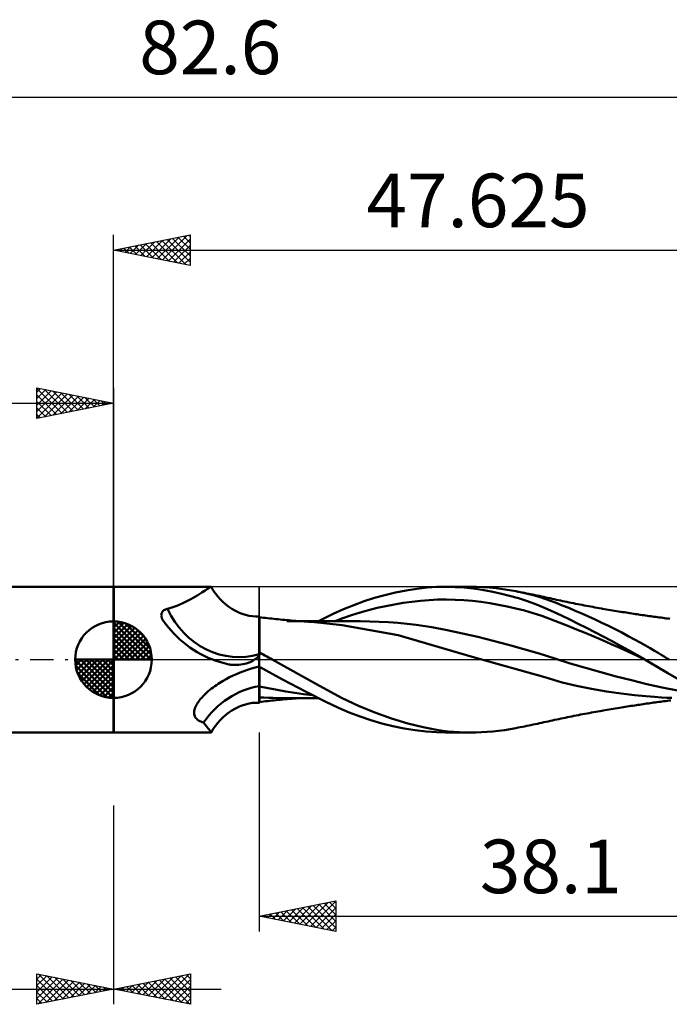
# Model space of a CAD drawing. Units: millimetres. Extents: x -52 to 61, y -23 to 42.
# Drawn here: x -6 to 36, y -23 to 42 of the extents above; entities that cross this region are included whole.
import ezdxf
from ezdxf.enums import TextEntityAlignment as Align

# ---------------------------------------------------------------- set-up
doc = ezdxf.new("R2010")
doc.units = ezdxf.units.MM
doc.header["$LTSCALE"] = 3.8
doc.linetypes.add('LONGDASH_DASH', pattern=[0.85, 0.4, -0.2, 0.05, -0.2])
for name, color, linetype in [('1', 4, 'CONTINUOUS'), ('2', 7, 'CONTINUOUS'), ('4', 2, 'LONGDASH_DASH'), ('CUT', 1, 'CONTINUOUS'), ('NOCUT', 7, 'CONTINUOUS'), ('SK1', 4, 'CONTINUOUS'), ('SK2', 7, 'CONTINUOUS'), ('SK4', 2, 'LONGDASH_DASH')]:
    doc.layers.add(name, color=color, linetype=linetype)
doc.styles.get("Standard").update_dxf_attribs({"font": 'Monospac821 BT'})

msp = doc.modelspace()

# ---------------------------------------------------------------- linework, layer by layer
at = {"layer": '1', "color": 4, "linetype": 'CONTINUOUS', "lineweight": 50}
for p, q in [((-0.01, 4.762), (0.015, 4.762)), ((-0.01, -4.763), (-0.01, 4.762)), ((0.015, -4.763), (0.015, 4.762)), ((0.015, 4.762), (6.366, 4.762)), ((5.872, 4.453), (5.977, 4.52)), ((5.977, 4.52), (6.07, 4.581)), ((6.07, 4.581), (6.151, 4.634)), ((6.151, 4.634), (6.219, 4.679)), ((6.219, 4.679), (6.275, 4.715)), ((6.275, 4.715), (6.319, 4.741)), ((6.319, 4.741), (6.349, 4.757)), ((6.349, 4.757), (6.366, 4.762)), ((6.368, 4.762), (6.366, 4.762)), ((6.369, 4.762), (6.368, 4.762)), ((6.37, 4.761), (6.369, 4.762)), ((6.369, 4.762), (6.369, 4.762)), ((6.371, 4.761), (6.37, 4.761)), ((6.388, 4.73), (6.371, 4.761)), ((6.371, 4.76), (6.371, 4.761)), ((6.511, 4.525), (6.388, 4.73)), ((6.648, 4.325), (6.511, 4.525)), ((18.417, 4.386), (19.109, 4.523)), ((19.109, 4.523), (19.798, 4.63)), ((19.798, 4.63), (20.479, 4.707)), ((20.479, 4.707), (21.122, 4.75)), ((21.122, 4.75), (21.727, 4.762)), ((21.68, 4.762), (23.279, 4.762)), ((22.307, 4.747), (21.727, 4.762)), ((22.893, 4.708), (22.307, 4.747)), ((23.481, 4.645), (22.893, 4.708)), ((23.716, 4.756), (23.293, 4.762)), ((24.07, 4.561), (23.481, 4.645)), ((24.139, 4.738), (23.716, 4.756)), ((24.66, 4.456), (24.07, 4.561)), ((24.565, 4.708), (24.139, 4.738)), ((24.993, 4.667), (24.565, 4.708)), ((25.424, 4.613), (24.993, 4.667)), ((25.854, 4.548), (25.424, 4.613)), ((26.284, 4.47), (25.854, 4.548)), ((4.697, 3.778), (4.871, 3.866)), ((4.871, 3.866), (5.038, 3.955)), ((5.038, 3.955), (5.198, 4.044)), ((5.198, 4.044), (5.351, 4.132)), ((5.351, 4.132), (5.495, 4.217)), ((5.495, 4.217), (5.63, 4.3)), ((5.63, 4.3), (5.757, 4.379)), ((5.757, 4.379), (5.872, 4.453)), ((6.799, 4.132), (6.648, 4.325)), ((6.963, 3.947), (6.799, 4.132)), ((7.14, 3.772), (6.963, 3.947)), ((16.363, 3.817), (17.043, 4.033)), ((17.043, 4.033), (17.727, 4.223)), ((17.727, 4.223), (18.417, 4.386)), ((20.055, 3.848), (20.621, 3.895)), ((20.621, 3.895), (21.186, 3.922)), ((21.186, 3.922), (21.752, 3.93)), ((22.318, 3.917), (21.752, 3.93)), ((22.883, 3.885), (22.318, 3.917)), ((23.449, 3.836), (22.883, 3.885)), ((25.254, 4.329), (24.66, 4.456)), ((25.852, 4.179), (25.254, 4.329)), ((26.451, 4.008), (25.852, 4.179)), ((26.423, 4.443), (26.284, 4.471)), ((26.665, 4.392), (26.284, 4.47)), ((26.562, 4.416), (26.423, 4.443)), ((27.046, 3.814), (26.451, 4.008)), ((26.701, 4.389), (26.562, 4.416)), ((27.042, 4.303), (26.665, 4.392)), ((26.84, 4.361), (26.701, 4.389)), ((26.979, 4.333), (26.84, 4.361)), ((27.118, 4.305), (26.979, 4.333)), ((27.418, 4.205), (27.042, 4.303)), ((27.257, 4.276), (27.118, 4.305)), ((27.396, 4.248), (27.257, 4.276)), ((27.536, 4.218), (27.396, 4.248)), ((27.791, 4.096), (27.418, 4.205)), ((27.676, 4.189), (27.536, 4.218)), ((27.815, 4.16), (27.676, 4.189)), ((28.162, 3.977), (27.791, 4.096)), ((27.955, 4.13), (27.815, 4.16)), ((28.095, 4.1), (27.955, 4.13)), ((28.234, 4.07), (28.095, 4.1)), ((28.532, 3.848), (28.162, 3.977)), ((28.374, 4.039), (28.234, 4.07)), ((28.513, 4.009), (28.374, 4.039)), ((28.651, 3.978), (28.513, 4.009)), ((28.789, 3.948), (28.651, 3.978)), ((28.927, 3.918), (28.789, 3.948)), ((29.065, 3.888), (28.927, 3.918)), ((29.203, 3.859), (29.065, 3.888)), ((3.264, 3.21), (3.29, 3.23)), ((3.29, 3.23), (3.319, 3.248)), ((3.319, 3.248), (3.349, 3.264)), ((3.349, 3.264), (3.381, 3.278)), ((3.381, 3.278), (3.415, 3.291)), ((3.415, 3.291), (3.449, 3.302)), ((3.449, 3.302), (3.485, 3.311)), ((3.485, 3.311), (3.521, 3.319)), ((3.521, 3.319), (3.732, 3.382)), ((3.732, 3.382), (3.937, 3.452)), ((3.937, 3.452), (4.136, 3.527)), ((4.136, 3.527), (4.33, 3.607)), ((4.33, 3.607), (4.517, 3.691)), ((4.517, 3.691), (4.697, 3.778)), ((7.328, 3.607), (7.14, 3.772)), ((7.526, 3.455), (7.328, 3.607)), ((7.733, 3.318), (7.526, 3.455)), ((7.928, 3.206), (7.733, 3.318)), ((14.334, 2.988), (15.007, 3.295)), ((15.007, 3.295), (15.683, 3.571)), ((15.683, 3.571), (16.363, 3.817)), ((16.096, 3.077), (16.661, 3.235)), ((16.661, 3.235), (17.227, 3.376)), ((17.227, 3.376), (17.793, 3.501)), ((17.793, 3.501), (18.358, 3.611)), ((18.358, 3.611), (18.924, 3.706)), ((18.924, 3.706), (19.49, 3.785)), ((19.49, 3.785), (20.055, 3.848)), ((24.015, 3.771), (23.449, 3.836)), ((24.58, 3.689), (24.015, 3.771)), ((25.146, 3.592), (24.58, 3.689)), ((25.712, 3.478), (25.146, 3.592)), ((26.277, 3.349), (25.712, 3.478)), ((26.843, 3.202), (26.277, 3.349)), ((27.635, 3.599), (27.046, 3.814)), ((28.199, 3.367), (27.635, 3.599)), ((28.731, 3.128), (28.199, 3.367)), ((28.91, 3.706), (28.532, 3.848)), ((29.309, 3.549), (28.91, 3.706)), ((29.341, 3.83), (29.203, 3.859)), ((29.733, 3.376), (29.309, 3.549)), ((29.479, 3.801), (29.341, 3.83)), ((29.616, 3.772), (29.479, 3.801)), ((29.758, 3.743), (29.616, 3.772)), ((30.163, 3.196), (29.733, 3.376)), ((29.899, 3.714), (29.758, 3.743)), ((30.04, 3.686), (29.899, 3.714)), ((30.182, 3.658), (30.04, 3.686)), ((30.323, 3.63), (30.182, 3.658)), ((30.464, 3.603), (30.323, 3.63)), ((30.606, 3.575), (30.464, 3.603)), ((30.747, 3.548), (30.606, 3.575)), ((30.887, 3.522), (30.747, 3.548)), ((31.026, 3.496), (30.887, 3.522)), ((31.166, 3.47), (31.026, 3.496)), ((31.305, 3.445), (31.166, 3.47)), ((31.445, 3.419), (31.305, 3.445)), ((31.585, 3.394), (31.445, 3.419)), ((31.724, 3.369), (31.585, 3.394)), ((31.864, 3.345), (31.724, 3.369)), ((31.937, 3.332), (31.864, 3.345)), ((32.068, 3.309), (31.937, 3.332)), ((32.198, 3.287), (32.068, 3.309)), ((32.329, 3.265), (32.198, 3.287)), ((32.459, 3.243), (32.329, 3.265)), ((32.589, 3.221), (32.459, 3.243)), ((32.72, 3.199), (32.589, 3.221)), ((3.116, 2.917), (3.118, 2.949)), ((3.117, 2.885), (3.116, 2.917)), ((3.119, 2.851), (3.117, 2.885)), ((3.118, 2.949), (3.122, 2.98)), ((3.124, 2.816), (3.119, 2.851)), ((3.122, 2.98), (3.129, 3.01)), ((3.132, 2.781), (3.124, 2.816)), ((3.129, 3.01), (3.138, 3.038)), ((3.142, 2.745), (3.132, 2.781)), ((3.138, 3.038), (3.149, 3.066)), ((3.154, 2.708), (3.142, 2.745)), ((3.149, 3.066), (3.162, 3.093)), ((3.169, 2.671), (3.154, 2.708)), ((3.162, 3.093), (3.178, 3.119)), ((3.186, 2.633), (3.169, 2.671)), ((3.178, 3.119), (3.196, 3.143)), ((3.206, 2.594), (3.186, 2.633)), ((3.196, 3.143), (3.216, 3.167)), ((3.214, 2.581), (3.206, 2.594)), ((3.221, 2.567), (3.214, 2.581)), ((3.216, 3.167), (3.239, 3.189)), ((3.239, 3.189), (3.264, 3.21)), ((8.126, 3.107), (7.928, 3.206)), ((8.168, 3.088), (8.126, 3.107)), ((8.394, 2.997), (8.168, 3.088)), ((8.62, 2.925), (8.394, 2.997)), ((8.849, 2.87), (8.62, 2.925)), ((9.075, 2.833), (8.849, 2.87)), ((9.298, 2.815), (9.075, 2.833)), ((9.515, 2.814), (9.298, 2.815)), ((9.515, 2.814), (9.516, 2.814)), ((9.515, -2.814), (9.515, 2.814)), ((9.516, 2.814), (9.518, 2.814)), ((9.518, 2.814), (9.52, 2.814)), ((9.52, 2.814), (9.521, 2.814)), ((9.521, 2.814), (9.523, 2.815)), ((9.523, 2.815), (9.525, 2.815)), ((9.525, 0.308), (9.525, 2.815)), ((9.659, 2.755), (9.525, 2.772)), ((9.794, 2.739), (9.659, 2.755)), ((9.928, 2.723), (9.794, 2.739)), ((10.062, 2.708), (9.928, 2.723)), ((10.197, 2.693), (10.062, 2.708)), ((10.331, 2.679), (10.197, 2.693)), ((10.465, 2.664), (10.331, 2.679)), ((10.6, 2.651), (10.465, 2.664)), ((10.745, 2.636), (10.6, 2.651)), ((10.889, 2.622), (10.745, 2.636)), ((11.034, 2.608), (10.889, 2.622)), ((11.179, 2.595), (11.034, 2.608)), ((11.324, 2.582), (11.179, 2.595)), ((11.469, 2.57), (11.324, 2.582)), ((13.342, 2.497), (14.334, 2.988)), ((14.399, 2.495), (14.964, 2.708)), ((14.964, 2.708), (15.53, 2.901)), ((15.53, 2.901), (16.096, 3.077)), ((27.409, 3.038), (26.843, 3.202)), ((27.974, 2.854), (27.409, 3.038)), ((28.54, 2.65), (27.974, 2.854)), ((29.106, 2.432), (28.54, 2.65)), ((29.264, 2.877), (28.731, 3.128)), ((29.801, 2.617), (29.264, 2.877)), ((30.342, 2.349), (29.801, 2.617)), ((30.596, 3.008), (30.163, 3.196)), ((31.03, 2.815), (30.596, 3.008)), ((31.465, 2.616), (31.03, 2.815)), ((31.898, 2.412), (31.465, 2.616)), ((32.85, 3.178), (32.72, 3.199)), ((32.981, 3.157), (32.85, 3.178)), ((33.125, 3.133), (32.981, 3.157)), ((33.246, 3.114), (33.125, 3.133)), ((33.368, 3.095), (33.246, 3.114)), ((33.49, 3.075), (33.368, 3.095)), ((33.611, 3.056), (33.49, 3.075)), ((33.733, 3.037), (33.611, 3.056)), ((33.855, 3.019), (33.733, 3.037)), ((33.976, 3), (33.855, 3.019)), ((34.098, 2.981), (33.976, 3)), ((34.196, 2.967), (34.098, 2.981)), ((34.294, 2.952), (34.196, 2.967)), ((34.409, 2.935), (34.294, 2.952)), ((34.524, 2.918), (34.409, 2.935)), ((34.639, 2.901), (34.524, 2.918)), ((34.754, 2.884), (34.639, 2.901)), ((34.87, 2.868), (34.754, 2.884)), ((34.985, 2.851), (34.87, 2.868)), ((35.1, 2.835), (34.985, 2.851)), ((35.215, 2.819), (35.1, 2.835)), ((35.319, 2.804), (35.215, 2.819)), ((35.423, 2.79), (35.319, 2.804)), ((35.536, 2.774), (35.423, 2.79)), ((35.65, 2.759), (35.536, 2.774)), ((35.764, 2.744), (35.65, 2.759)), ((35.877, 2.729), (35.764, 2.744)), ((35.991, 2.715), (35.877, 2.729)), ((36.104, 2.7), (35.991, 2.715)), ((36.218, 2.687), (36.104, 2.7)), ((36.332, 2.673), (36.218, 2.687)), ((3.23, 2.553), (3.221, 2.567)), ((3.238, 2.54), (3.23, 2.553)), ((3.247, 2.526), (3.238, 2.54)), ((3.256, 2.512), (3.247, 2.526)), ((3.414, 2.31), (3.256, 2.512)), ((3.58, 2.107), (3.414, 2.31)), ((3.753, 1.905), (3.58, 2.107)), ((11.431, 2.511), (11.325, 2.511)), ((11.537, 2.511), (11.431, 2.511)), ((11.614, 2.558), (11.469, 2.57)), ((11.643, 2.51), (11.537, 2.511)), ((11.759, 2.546), (11.614, 2.558)), ((11.749, 2.51), (11.643, 2.51)), ((11.84, 2.51), (11.749, 2.51)), ((11.898, 2.535), (11.759, 2.546)), ((11.931, 2.51), (11.84, 2.51)), ((12.038, 2.525), (11.898, 2.535)), ((12.023, 2.509), (11.931, 2.51)), ((12.114, 2.509), (12.023, 2.509)), ((12.178, 2.514), (12.038, 2.525)), ((12.205, 2.509), (12.114, 2.509)), ((12.317, 2.505), (12.178, 2.514)), ((12.296, 2.509), (12.205, 2.509)), ((12.388, 2.509), (12.296, 2.509)), ((12.457, 2.495), (12.317, 2.505)), ((12.479, 2.508), (12.388, 2.509)), ((12.597, 2.486), (12.457, 2.495)), ((12.574, 2.508), (12.479, 2.508)), ((12.67, 2.508), (12.574, 2.508)), ((12.736, 2.477), (12.597, 2.486)), ((12.765, 2.508), (12.67, 2.508)), ((12.876, 2.469), (12.736, 2.477)), ((12.86, 2.508), (12.765, 2.508)), ((12.967, 2.508), (12.86, 2.508)), ((12.931, 2.466), (12.876, 2.469)), ((14.921, 2.257), (12.931, 2.466)), ((13.074, 2.508), (12.967, 2.508)), ((13.18, 2.508), (13.074, 2.508)), ((13.287, 2.507), (13.18, 2.508)), ((13.393, 2.507), (13.287, 2.507)), ((13.5, 2.507), (13.393, 2.507)), ((13.607, 2.507), (13.5, 2.507)), ((13.607, 2.507), (13.713, 2.507)), ((13.713, 2.507), (13.843, 2.507)), ((13.843, 2.507), (13.972, 2.508)), ((13.972, 2.508), (14.088, 2.508)), ((14.088, 2.508), (14.204, 2.508)), ((14.204, 2.508), (14.32, 2.508)), ((14.32, 2.508), (14.436, 2.508)), ((14.436, 2.508), (14.553, 2.508)), ((14.553, 2.508), (14.669, 2.508)), ((14.669, 2.508), (14.785, 2.508)), ((14.901, 2.508), (14.785, 2.508)), ((14.992, 2.508), (14.901, 2.508)), ((18.596, 1.594), (14.921, 2.257)), ((15.084, 2.508), (14.992, 2.508)), ((15.215, 2.508), (15.084, 2.508)), ((15.347, 2.508), (15.215, 2.508)), ((15.478, 2.507), (15.347, 2.508)), ((15.61, 2.507), (15.478, 2.507)), ((15.742, 2.507), (15.61, 2.507)), ((15.873, 2.507), (15.742, 2.507)), ((16.005, 2.506), (15.873, 2.507)), ((16.137, 2.506), (16.005, 2.506)), ((16.743, 2.498), (16.137, 2.506)), ((17.349, 2.476), (16.743, 2.498)), ((17.956, 2.442), (17.349, 2.476)), ((18.562, 2.397), (17.956, 2.442)), ((19.169, 2.338), (18.562, 2.397)), ((19.775, 2.267), (19.169, 2.338)), ((20.779, 2.119), (19.775, 2.267)), ((21.783, 1.931), (20.779, 2.119)), ((22.788, 1.717), (21.783, 1.931)), ((29.671, 2.207), (29.106, 2.432)), ((30.237, 1.977), (29.671, 2.207)), ((30.803, 1.743), (30.237, 1.977)), ((30.885, 2.076), (30.342, 2.349)), ((31.428, 1.798), (30.885, 2.076)), ((32.33, 2.203), (31.898, 2.412)), ((32.763, 1.989), (32.33, 2.203)), ((33.195, 1.769), (32.763, 1.989)), ((3.935, 1.706), (3.753, 1.905)), ((4.126, 1.51), (3.935, 1.706)), ((4.326, 1.319), (4.126, 1.51)), ((4.536, 1.135), (4.326, 1.319)), ((23.43, 0.192), (18.596, 1.594)), ((23.792, 1.486), (22.788, 1.717)), ((24.796, 1.239), (23.792, 1.486)), ((31.368, 1.505), (30.803, 1.743)), ((31.934, 1.263), (31.368, 1.505)), ((31.973, 1.515), (31.428, 1.798)), ((32.522, 1.224), (31.973, 1.515)), ((33.624, 1.544), (33.195, 1.769)), ((34.029, 1.326), (33.624, 1.544)), ((34.402, 1.12), (34.029, 1.326)), ((4.753, 0.96), (4.536, 1.135)), ((4.98, 0.792), (4.753, 0.96)), ((5.213, 0.635), (4.98, 0.792)), ((25.801, 0.976), (24.796, 1.239)), ((26.805, 0.695), (25.801, 0.976)), ((27.809, 0.394), (26.805, 0.695)), ((32.5, 1.016), (31.934, 1.263)), ((33.065, 0.765), (32.5, 1.016)), ((33.074, 0.926), (32.522, 1.224)), ((33.631, 0.508), (33.065, 0.765)), ((33.626, 0.622), (33.074, 0.926)), ((34.743, 0.927), (34.402, 1.12)), ((35.052, 0.748), (34.743, 0.927)), ((35.328, 0.586), (35.052, 0.748)), ((5.453, 0.487), (5.213, 0.635)), ((5.7, 0.35), (5.453, 0.487)), ((5.953, 0.223), (5.7, 0.35)), ((6.212, 0.106), (5.953, 0.223)), ((6.474, 0), (6.212, 0.106)), ((6.62, -0.054), (6.474, 0)), ((9.12, -0.057), (9.212, 0)), ((9.212, 0), (9.249, 0.025)), ((9.249, 0.025), (9.283, 0.05)), ((9.283, 0.05), (9.316, 0.076)), ((9.316, 0.076), (9.348, 0.102)), ((9.348, 0.102), (9.377, 0.129)), ((9.377, 0.129), (9.405, 0.156)), ((9.405, 0.156), (9.431, 0.183)), ((9.431, 0.183), (9.454, 0.21)), ((9.454, 0.21), (9.477, 0.237)), ((9.477, 0.237), (9.497, 0.264)), ((9.497, 0.264), (9.515, 0.291)), ((9.515, 0.292), (9.516, 0.294)), ((9.516, 0.294), (9.518, 0.296)), ((9.518, 0.296), (9.519, 0.298)), ((9.519, 0.298), (9.521, 0.301)), ((9.521, 0.301), (9.522, 0.303)), ((9.522, 0.303), (9.524, 0.305)), ((9.524, 0.305), (9.525, 0.308)), ((9.644, 0.4), (9.525, 0.466)), ((9.764, 0.333), (9.644, 0.4)), ((9.884, 0.267), (9.764, 0.333)), ((10.004, 0.2), (9.884, 0.267)), ((10.124, 0.133), (10.004, 0.2)), ((10.244, 0.067), (10.124, 0.133)), ((10.365, 0), (10.244, 0.067)), ((13.45, -1.709), (10.365, 0)), ((28.18, -1.146), (23.43, 0.192)), ((28.813, 0.072), (27.809, 0.394)), ((29.817, -0.244), (28.813, 0.072)), ((34.176, 0.313), (33.626, 0.622)), ((34.197, 0.245), (33.631, 0.508)), ((34.722, 0), (34.176, 0.313)), ((34.762, -0.024), (34.197, 0.245)), ((34.729, -0.004), (34.722, 0)), ((35.57, 0.441), (35.328, 0.586)), ((35.779, 0.314), (35.57, 0.441)), ((35.957, 0.207), (35.779, 0.314)), ((36.129, 0.103), (35.957, 0.207)), ((36.302, 0), (36.129, 0.103)), ((6.767, -0.104), (6.62, -0.054)), ((6.915, -0.151), (6.767, -0.104)), ((7.064, -0.196), (6.915, -0.151)), ((7.214, -0.237), (7.064, -0.196)), ((7.365, -0.275), (7.214, -0.237)), ((7.517, -0.31), (7.365, -0.275)), ((7.586, -0.32), (7.517, -0.31)), ((7.655, -0.329), (7.586, -0.32)), ((7.723, -0.336), (7.655, -0.329)), ((7.793, -0.342), (7.723, -0.336)), ((7.862, -0.345), (7.793, -0.342)), ((7.931, -0.347), (7.862, -0.345)), ((7.931, -0.347), (8.057, -0.345)), ((8.057, -0.345), (8.182, -0.337)), ((8.182, -0.337), (8.307, -0.323)), ((8.307, -0.323), (8.431, -0.303)), ((8.431, -0.303), (8.555, -0.276)), ((8.555, -0.276), (8.676, -0.244)), ((8.676, -0.244), (8.795, -0.205)), ((8.747, -0.666), (8.998, -0.586)), ((8.795, -0.205), (8.911, -0.16)), ((8.911, -0.16), (9.019, -0.111)), ((8.998, -0.586), (9.253, -0.514)), ((9.019, -0.111), (9.12, -0.057)), ((9.253, -0.514), (9.515, -0.448)), ((9.515, -0.448), (9.516, -0.448)), ((9.516, -0.448), (9.518, -0.448)), ((9.518, -0.448), (9.519, -0.447)), ((9.519, -0.447), (9.521, -0.447)), ((9.521, -0.447), (9.522, -0.447)), ((9.522, -0.447), (9.524, -0.446)), ((9.524, -0.446), (9.525, -0.446)), ((9.525, -0.477), (9.525, -0.446)), ((11.036, -1.301), (9.525, -0.477)), ((9.525, -0.525), (9.525, -0.477)), ((9.525, -0.582), (9.525, -0.525)), ((9.525, -0.65), (9.525, -0.582)), ((30.822, -0.543), (29.817, -0.244)), ((31.826, -0.826), (30.822, -0.543)), ((34.735, -0.008), (34.729, -0.004)), ((34.742, -0.012), (34.735, -0.008)), ((34.749, -0.016), (34.742, -0.012)), ((34.755, -0.02), (34.749, -0.016)), ((34.762, -0.024), (34.755, -0.02)), ((34.762, -0.024), (34.762, -0.024)), ((34.762, -0.024), (34.762, -0.024)), ((35.506, -0.464), (34.762, -0.024)), ((34.762, -0.024), (34.762, -0.024)), ((34.762, -0.024), (34.762, -0.024)), ((36.215, -0.886), (35.506, -0.464)), ((7.151, -1.388), (7.362, -1.269)), ((7.362, -1.269), (7.579, -1.155)), ((7.579, -1.155), (7.802, -1.046)), ((7.802, -1.046), (8.03, -0.942)), ((8.03, -0.942), (8.263, -0.844)), ((8.263, -0.844), (8.502, -0.752)), ((8.502, -0.752), (8.747, -0.666)), ((9.525, -0.726), (9.525, -0.65)), ((9.525, -0.812), (9.525, -0.726)), ((9.525, -0.906), (9.525, -0.812)), ((9.525, -1.008), (9.525, -0.906)), ((9.525, -1.118), (9.525, -1.008)), ((9.525, -1.235), (9.525, -1.118)), ((9.525, -1.358), (9.525, -1.235)), ((29.301, -1.487), (28.18, -1.146)), ((32.83, -1.094), (31.826, -0.826)), ((33.835, -1.35), (32.83, -1.094)), ((36.916, -1.29), (36.215, -0.886)), ((6.285, -1.979), (6.389, -1.896)), ((6.389, -1.896), (6.496, -1.814)), ((6.496, -1.814), (6.605, -1.735)), ((6.605, -1.735), (6.717, -1.658)), ((6.717, -1.658), (6.83, -1.583)), ((6.83, -1.583), (6.945, -1.511)), ((6.945, -1.511), (7.151, -1.388)), ((9.525, -1.486), (9.525, -1.358)), ((9.525, -1.62), (9.525, -1.486)), ((9.525, -1.758), (9.525, -1.62)), ((10.102, -1.874), (9.525, -1.758)), ((9.525, -1.823), (9.525, -1.758)), ((9.525, -1.886), (9.525, -1.823)), ((9.525, -1.947), (9.525, -1.886)), ((10.679, -1.98), (10.102, -1.874)), ((12.544, -2.09), (11.036, -1.301)), ((14.923, -2.512), (13.45, -1.709)), ((30.245, -1.72), (29.301, -1.487)), ((31.224, -1.915), (30.245, -1.72)), ((32.21, -2.078), (31.224, -1.915)), ((34.839, -1.594), (33.835, -1.35)), ((35.843, -1.825), (34.839, -1.594)), ((36.847, -2.026), (35.843, -1.825)), ((5.62, -2.649), (5.685, -2.567)), ((5.685, -2.567), (5.755, -2.485)), ((5.755, -2.485), (5.831, -2.402)), ((5.831, -2.402), (5.911, -2.318)), ((5.911, -2.318), (5.997, -2.234)), ((5.997, -2.234), (6.086, -2.151)), ((6.086, -2.151), (6.184, -2.064)), ((6.184, -2.064), (6.285, -1.979)), ((9.525, -2.004), (9.525, -1.947)), ((9.525, -2.059), (9.525, -2.004)), ((9.525, -2.112), (9.525, -2.059)), ((9.525, -2.161), (9.525, -2.112)), ((9.525, -2.207), (9.525, -2.161)), ((9.525, -2.251), (9.525, -2.207)), ((9.525, -2.291), (9.525, -2.251)), ((9.525, -2.328), (9.525, -2.291)), ((9.525, -2.815), (9.525, -2.328)), ((9.82, -2.482), (9.525, -2.468)), ((10.115, -2.493), (9.82, -2.482)), ((10.41, -2.502), (10.115, -2.493)), ((10.706, -2.507), (10.41, -2.502)), ((11.255, -2.078), (10.679, -1.98)), ((11.003, -2.511), (10.706, -2.507)), ((11.325, -2.511), (11.003, -2.511)), ((11.832, -2.166), (11.255, -2.078)), ((11.325, -2.511), (11.434, -2.511)), ((11.344, -2.58), (11.491, -2.568)), ((11.434, -2.511), (11.543, -2.511)), ((11.491, -2.568), (11.637, -2.556)), ((11.543, -2.511), (11.652, -2.51)), ((11.637, -2.556), (11.783, -2.544)), ((11.652, -2.51), (11.759, -2.51)), ((11.759, -2.51), (11.85, -2.51)), ((11.783, -2.544), (11.924, -2.533)), ((12.408, -2.246), (11.832, -2.166)), ((11.85, -2.51), (11.942, -2.51)), ((11.924, -2.533), (12.065, -2.523)), ((11.942, -2.51), (12.034, -2.509)), ((12.034, -2.509), (12.125, -2.509)), ((12.065, -2.523), (12.206, -2.512)), ((12.125, -2.509), (12.217, -2.509)), ((12.217, -2.509), (12.308, -2.509)), ((12.308, -2.509), (12.4, -2.509)), ((12.4, -2.509), (12.493, -2.508)), ((12.985, -2.318), (12.408, -2.246)), ((12.493, -2.508), (12.598, -2.508)), ((13.871, -2.762), (12.544, -2.09)), ((12.598, -2.508), (12.7, -2.508)), ((12.7, -2.508), (12.803, -2.508)), ((12.803, -2.508), (12.908, -2.508)), ((12.908, -2.508), (13.017, -2.508)), ((13.017, -2.508), (13.125, -2.508)), ((13.125, -2.508), (13.233, -2.507)), ((13.233, -2.507), (13.341, -2.507)), ((15.988, -3.019), (14.923, -2.512)), ((33.162, -2.209), (32.21, -2.078)), ((34.034, -2.313), (33.162, -2.209)), ((34.768, -2.389), (34.034, -2.313)), ((35.342, -2.44), (34.768, -2.389)), ((35.783, -2.471), (35.342, -2.44)), ((36.133, -2.49), (35.783, -2.471)), ((36.478, -2.503), (36.133, -2.49)), ((5.284, -3.271), (5.307, -3.195)), ((5.307, -3.195), (5.336, -3.118)), ((5.336, -3.118), (5.371, -3.04)), ((5.371, -3.04), (5.411, -2.963)), ((5.411, -2.963), (5.456, -2.886)), ((5.456, -2.886), (5.505, -2.808)), ((5.505, -2.808), (5.56, -2.729)), ((5.56, -2.729), (5.62, -2.649)), ((7.733, -3.318), (7.928, -3.206)), ((7.928, -3.206), (8.126, -3.107)), ((8.126, -3.107), (8.168, -3.088)), ((8.168, -3.088), (8.394, -2.997)), ((8.394, -2.997), (8.62, -2.925)), ((8.62, -2.925), (8.849, -2.87)), ((8.849, -2.87), (9.075, -2.833)), ((9.075, -2.833), (9.298, -2.815)), ((9.298, -2.815), (9.515, -2.814)), ((9.516, -2.814), (9.515, -2.814)), ((9.518, -2.814), (9.516, -2.814)), ((9.52, -2.814), (9.518, -2.814)), ((9.521, -2.814), (9.52, -2.814)), ((9.523, -2.815), (9.521, -2.814)), ((9.525, -2.815), (9.523, -2.815)), ((9.525, -2.772), (9.661, -2.755)), ((9.661, -2.755), (9.796, -2.739)), ((9.796, -2.739), (9.932, -2.723)), ((9.932, -2.723), (10.068, -2.707)), ((10.068, -2.707), (10.204, -2.692)), ((10.204, -2.692), (10.339, -2.678)), ((10.339, -2.678), (10.475, -2.663)), ((10.475, -2.663), (10.611, -2.649)), ((10.611, -2.649), (10.758, -2.635)), ((10.758, -2.635), (10.905, -2.621)), ((10.905, -2.621), (11.051, -2.607)), ((11.051, -2.607), (11.198, -2.593)), ((11.198, -2.593), (11.344, -2.58)), ((14.683, -3.151), (13.871, -2.762)), ((15.388, -3.454), (14.683, -3.151)), ((17.063, -3.463), (15.988, -3.019)), ((32.513, -3.234), (32.645, -3.212)), ((32.645, -3.212), (32.776, -3.19)), ((32.776, -3.19), (32.908, -3.168)), ((32.908, -3.168), (33.046, -3.146)), ((33.046, -3.146), (33.181, -3.124)), ((33.181, -3.124), (33.303, -3.105)), ((33.303, -3.105), (33.426, -3.085)), ((33.426, -3.085), (33.549, -3.066)), ((33.549, -3.066), (33.672, -3.047)), ((33.672, -3.047), (33.795, -3.028)), ((33.795, -3.028), (33.917, -3.009)), ((33.917, -3.009), (34.043, -2.99)), ((34.043, -2.99), (34.15, -2.974)), ((34.15, -2.974), (34.249, -2.959)), ((34.249, -2.959), (34.356, -2.943)), ((34.356, -2.943), (34.474, -2.925)), ((34.474, -2.925), (34.59, -2.908)), ((34.59, -2.908), (34.706, -2.891)), ((34.706, -2.891), (34.822, -2.874)), ((34.822, -2.874), (34.939, -2.858)), ((34.939, -2.858), (35.055, -2.841)), ((35.055, -2.841), (35.173, -2.825)), ((35.173, -2.825), (35.28, -2.81)), ((35.28, -2.81), (35.385, -2.795)), ((35.385, -2.795), (35.495, -2.78)), ((35.495, -2.78), (35.611, -2.764)), ((35.611, -2.764), (35.725, -2.749)), ((35.725, -2.749), (35.84, -2.734)), ((35.84, -2.734), (35.955, -2.719)), ((35.955, -2.719), (36.069, -2.705)), ((36.069, -2.705), (36.184, -2.691)), ((36.184, -2.691), (36.301, -2.677)), ((36.301, -2.677), (36.401, -2.665)), ((5.256, -3.495), (5.258, -3.422)), ((5.262, -3.565), (5.256, -3.495)), ((5.258, -3.422), (5.267, -3.347)), ((5.277, -3.634), (5.262, -3.565)), ((5.267, -3.347), (5.284, -3.271)), ((5.301, -3.7), (5.277, -3.634)), ((5.334, -3.762), (5.301, -3.7)), ((5.375, -3.821), (5.334, -3.762)), ((5.426, -3.875), (5.375, -3.821)), ((6.963, -3.947), (7.14, -3.772)), ((7.14, -3.772), (7.328, -3.607)), ((7.328, -3.607), (7.526, -3.455)), ((7.526, -3.455), (7.733, -3.318)), ((16.1, -3.725), (15.388, -3.454)), ((16.813, -3.963), (16.1, -3.725)), ((18.147, -3.847), (17.063, -3.463)), ((19.231, -4.172), (18.147, -3.847)), ((29.09, -3.883), (29.23, -3.853)), ((29.23, -3.853), (29.369, -3.824)), ((29.369, -3.824), (29.508, -3.794)), ((29.508, -3.794), (29.648, -3.766)), ((29.648, -3.766), (29.791, -3.736)), ((29.791, -3.736), (29.933, -3.707)), ((29.933, -3.707), (30.076, -3.679)), ((30.076, -3.679), (30.218, -3.651)), ((30.218, -3.651), (30.361, -3.623)), ((30.361, -3.623), (30.504, -3.595)), ((30.504, -3.595), (30.646, -3.568)), ((30.646, -3.568), (30.788, -3.541)), ((30.788, -3.541), (30.929, -3.514)), ((30.929, -3.514), (31.07, -3.488)), ((31.07, -3.488), (31.211, -3.462)), ((31.211, -3.462), (31.352, -3.436)), ((31.352, -3.436), (31.493, -3.411)), ((31.493, -3.411), (31.634, -3.386)), ((31.634, -3.386), (31.78, -3.36)), ((31.78, -3.36), (31.891, -3.34)), ((31.891, -3.34), (31.978, -3.325)), ((31.978, -3.325), (32.118, -3.301)), ((32.118, -3.301), (32.25, -3.278)), ((32.25, -3.278), (32.382, -3.256)), ((32.382, -3.256), (32.513, -3.234)), ((5.484, -3.926), (5.426, -3.875)), ((5.551, -3.972), (5.484, -3.926)), ((5.624, -4.014), (5.551, -3.972)), ((5.704, -4.051), (5.624, -4.014)), ((5.789, -4.084), (5.704, -4.051)), ((5.878, -4.113), (5.789, -4.084)), ((5.967, -4.223), (5.878, -4.113)), ((6.048, -4.324), (5.967, -4.223)), ((6.121, -4.416), (6.048, -4.324)), ((6.186, -4.499), (6.121, -4.416)), ((6.243, -4.571), (6.186, -4.499)), ((6.511, -4.525), (6.648, -4.325)), ((6.648, -4.325), (6.799, -4.132)), ((6.799, -4.132), (6.963, -3.947)), ((17.528, -4.17), (16.813, -3.963)), ((18.25, -4.349), (17.528, -4.17)), ((18.975, -4.498), (18.25, -4.349)), ((19.698, -4.616), (18.975, -4.498)), ((20.226, -4.418), (19.231, -4.172)), ((20.99, -4.568), (20.226, -4.418)), ((25.907, -4.539), (26.284, -4.47)), ((26.284, -4.471), (26.424, -4.443)), ((26.424, -4.443), (26.564, -4.416)), ((26.564, -4.416), (26.705, -4.388)), ((26.705, -4.388), (26.845, -4.36)), ((26.845, -4.36), (26.985, -4.332)), ((26.985, -4.332), (27.126, -4.303)), ((27.126, -4.303), (27.266, -4.274)), ((27.266, -4.274), (27.406, -4.245)), ((27.406, -4.245), (27.547, -4.216)), ((27.547, -4.216), (27.688, -4.187)), ((27.688, -4.187), (27.829, -4.157)), ((27.829, -4.157), (27.97, -4.127)), ((27.97, -4.127), (28.111, -4.096)), ((28.111, -4.096), (28.252, -4.066)), ((28.252, -4.066), (28.393, -4.035)), ((28.393, -4.035), (28.534, -4.004)), ((28.534, -4.004), (28.673, -3.973)), ((28.673, -3.973), (28.812, -3.943)), ((28.812, -3.943), (28.951, -3.913)), ((28.951, -3.913), (29.09, -3.883)), ((-0.01, -4.763), (0.015, -4.763)), ((0.015, -4.762), (6.366, -4.762)), ((6.29, -4.633), (6.243, -4.571)), ((6.328, -4.682), (6.29, -4.633)), ((6.354, -4.721), (6.328, -4.682)), ((6.369, -4.747), (6.354, -4.721)), ((6.366, -4.762), (6.368, -4.762)), ((6.368, -4.762), (6.369, -4.762)), ((6.371, -4.76), (6.369, -4.747)), ((6.369, -4.762), (6.37, -4.761)), ((6.369, -4.762), (6.369, -4.762)), ((6.37, -4.761), (6.371, -4.761)), ((6.371, -4.761), (6.388, -4.73)), ((6.371, -4.761), (6.371, -4.76)), ((6.388, -4.73), (6.511, -4.525)), ((20.414, -4.701), (19.698, -4.616)), ((21.093, -4.749), (20.414, -4.701)), ((21.505, -4.647), (20.99, -4.568)), ((21.727, -4.762), (21.093, -4.749)), ((21.86, -4.69), (21.505, -4.647)), ((23.28, -4.762), (21.68, -4.762)), ((22.214, -4.722), (21.86, -4.69)), ((22.57, -4.745), (22.214, -4.722)), ((22.927, -4.758), (22.57, -4.745)), ((23.286, -4.762), (22.927, -4.758)), ((23.286, -4.762), (23.657, -4.758)), ((23.657, -4.758), (24.028, -4.744)), ((24.028, -4.744), (24.4, -4.721)), ((24.4, -4.721), (24.775, -4.689)), ((24.775, -4.689), (25.152, -4.648)), ((25.152, -4.648), (25.53, -4.598)), ((25.53, -4.598), (25.907, -4.539))]:
    msp.add_line(p, q, dxfattribs=at)
for centre, major_axis, start_param, end_param in [((7.71, 4.878), (-3.162, 3.767), 1.260961, 2.790551), ((7.71, 4.878), (-3.162, 3.767), 2.790551, 2.792895), ((9.804, -6.636), (3.332, 3.97), 0.810442, 1.685218), ((9.804, -6.636), (3.332, 3.97), 0.80839, 0.810442)]:
    msp.add_ellipse(centre, major_axis=major_axis, ratio=0.899033, start_param=start_param, end_param=end_param, dxfattribs=at)
at = {"layer": '2', "color": 7, "linetype": 'CONTINUOUS', "lineweight": 25}
for p, q in [((-0.01, 4.762), (-0.01, 27.762)), ((-0.01, 26.762), (4.99, 27.762)), ((3.2, 26.12), (4.805, 27.726)), ((4.558, 27.676), (4.99, 27.244)), ((4.912, 27.747), (4.99, 27.668)), ((4.99, 27.762), (4.99, 25.762)), ((1.079, 26.545), (1.623, 27.089)), ((1.376, 27.04), (2.069, 26.347)), ((1.432, 26.474), (2.154, 27.195)), ((1.73, 27.11), (2.599, 26.241)), ((1.786, 26.403), (2.684, 27.301)), ((2.083, 27.181), (3.13, 26.135)), ((2.14, 26.333), (3.214, 27.407)), ((2.437, 27.252), (3.66, 26.029)), ((2.493, 26.262), (3.745, 27.513)), ((2.79, 27.323), (4.19, 25.922)), ((2.847, 26.191), (4.275, 27.619)), ((3.144, 27.393), (4.721, 25.816)), ((3.497, 27.464), (4.99, 25.971)), ((3.554, 26.05), (4.99, 27.486)), ((3.851, 27.535), (4.99, 26.396)), ((3.907, 25.979), (4.99, 27.062)), ((4.204, 27.605), (4.99, 26.82)), ((-0.01, 26.762), (47.615, 26.762)), ((4.99, 25.762), (-0.01, 26.762)), ((0.018, 26.757), (0.032, 26.771)), ((0.315, 26.828), (0.478, 26.665)), ((0.372, 26.686), (0.563, 26.877)), ((0.669, 26.898), (1.008, 26.559)), ((0.725, 26.615), (1.093, 26.983)), ((1.022, 26.969), (1.539, 26.453)), ((4.261, 25.908), (4.99, 26.637)), ((4.614, 25.838), (4.99, 26.213)), ((4.968, 25.767), (4.99, 25.789)), ((9.515, -4.763), (9.515, -17.762)), ((-0.01, -9.525), (-0.01, -22.525)), ((0.015, -22.525), (0.015, -9.525)), ((9.515, -16.762), (14.515, -15.762)), ((11.81, -17.221), (12.957, -16.074)), ((12.163, -17.292), (13.488, -15.968)), ((12.517, -17.363), (14.018, -15.862)), ((12.871, -17.434), (14.515, -15.789)), ((13.044, -16.057), (14.515, -17.528)), ((13.397, -15.986), (14.515, -17.104)), ((13.751, -15.915), (14.515, -16.68)), ((14.104, -15.845), (14.515, -16.255)), ((14.458, -15.774), (14.515, -15.831)), ((14.515, -15.762), (14.515, -17.762)), ((9.689, -16.797), (9.775, -16.71)), ((9.862, -16.693), (10.035, -16.867)), ((10.042, -16.868), (10.306, -16.604)), ((10.215, -16.622), (10.565, -16.973)), ((10.396, -16.939), (10.836, -16.498)), ((10.569, -16.552), (11.096, -17.079)), ((10.749, -17.009), (11.366, -16.392)), ((10.922, -16.481), (11.626, -17.185)), ((11.103, -17.08), (11.897, -16.286)), ((11.276, -16.41), (12.156, -17.291)), ((11.456, -17.151), (12.427, -16.18)), ((11.629, -16.34), (12.687, -17.397)), ((11.983, -16.269), (13.217, -17.503)), ((12.337, -16.198), (13.747, -17.609)), ((12.69, -16.127), (14.278, -17.715)), ((13.224, -17.504), (14.515, -16.213)), ((13.578, -17.575), (14.515, -16.638)), ((9.515, -16.762), (47.615, -16.762)), ((14.515, -17.762), (9.515, -16.762)), ((13.931, -17.646), (14.515, -17.062)), ((14.285, -17.716), (14.515, -17.486)), ((-5.01, -22.525), (-5.01, -20.525)), ((-5.01, -20.525), (-0.01, -21.525)), ((-5.01, -20.88), (-4.714, -20.584)), ((-4.924, -20.542), (-3.286, -22.18)), ((0.015, -21.525), (5.015, -20.525)), ((3.312, -22.184), (4.96, -20.536)), ((4.74, -20.58), (5.015, -20.855)), ((5.015, -20.525), (5.015, -22.525)), ((-5.01, -21.305), (-4.36, -20.655)), ((-5.01, -21.729), (-4.007, -20.726)), ((-5.01, -22.153), (-3.653, -20.796)), ((-5.01, -20.88), (-3.639, -22.251)), ((-4.945, -22.512), (-3.3, -20.867)), ((-4.414, -22.406), (-2.946, -20.938)), ((-4.394, -20.648), (-2.932, -22.109)), ((-3.884, -22.3), (-2.593, -21.008)), ((-3.863, -20.754), (-2.579, -22.039)), ((-3.354, -22.194), (-2.239, -21.079)), ((-3.333, -20.86), (-2.225, -21.968)), ((-2.823, -22.088), (-1.885, -21.15)), ((-2.803, -20.966), (-1.872, -21.897)), ((-2.293, -21.982), (-1.532, -21.221)), ((-2.272, -21.073), (-1.518, -21.827)), ((-1.742, -21.179), (-1.165, -21.756)), ((1.19, -21.76), (1.778, -21.172)), ((1.544, -21.831), (2.308, -21.066)), ((1.558, -21.216), (2.329, -21.988)), ((1.898, -21.902), (2.839, -20.96)), ((1.911, -21.146), (2.859, -22.094)), ((2.251, -21.972), (3.369, -20.854)), ((2.265, -21.075), (3.39, -22.2)), ((2.605, -22.043), (3.899, -20.748)), ((2.618, -21.004), (3.92, -22.306)), ((2.958, -22.114), (4.43, -20.642)), ((2.972, -20.934), (4.45, -22.412)), ((3.326, -20.863), (4.981, -22.518)), ((3.665, -22.255), (5.015, -20.905)), ((3.679, -20.792), (5.015, -22.128)), ((4.033, -20.721), (5.015, -21.704)), ((4.386, -20.651), (5.015, -21.28)), ((-21.885, -21.525), (7.015, -21.525)), ((-5.01, -21.305), (-3.993, -22.322)), ((-0.01, -21.525), (-5.01, -22.525)), ((-5.01, -21.729), (-4.347, -22.392)), ((-1.763, -21.876), (-1.178, -21.291)), ((-1.232, -21.769), (-0.825, -21.362)), ((-1.212, -21.285), (-0.811, -21.685)), ((-0.702, -21.663), (-0.471, -21.433)), ((-0.681, -21.391), (-0.457, -21.614)), ((-0.172, -21.557), (-0.118, -21.503)), ((-0.151, -21.497), (-0.104, -21.544)), ((5.015, -22.525), (0.015, -21.525)), ((0.13, -21.548), (0.187, -21.491)), ((0.144, -21.499), (0.208, -21.564)), ((0.483, -21.619), (0.717, -21.385)), ((0.497, -21.429), (0.738, -21.67)), ((0.837, -21.689), (1.248, -21.278)), ((0.851, -21.358), (1.268, -21.776)), ((1.204, -21.287), (1.799, -21.882)), ((4.019, -22.326), (5.015, -21.33)), ((4.372, -22.396), (5.015, -21.754)), ((-5.01, -22.153), (-4.7, -22.463)), ((4.726, -22.467), (5.015, -22.178))]:
    msp.add_line(p, q, dxfattribs=at)
at = {"layer": '4', "color": 2, "linetype": 'LONGDASH_DASH', "lineweight": 25}
msp.add_line((-0.01, 0), (47.615, 0), dxfattribs=at)
at = {"layer": 'CUT', "color": 1, "linetype": 'CONTINUOUS', "lineweight": 25}
for p, q in [((47.615, 4.762), (9.515, 4.762)), ((9.515, 4.762), (9.515, 4.757)), ((9.515, 4.757), (9.515, 0)), ((9.515, 0), (47.615, 0))]:
    msp.add_line(p, q, dxfattribs=at)
at = {"layer": 'NOCUT', "color": 7, "linetype": 'CONTINUOUS', "lineweight": 25}
for p, q in [((-0.01, 0), (-0.01, 4.762)), ((-0.01, 4.762), (0.015, 4.762)), ((9.515, 4.762), (0.015, 4.762)), ((9.515, 4.757), (9.515, 4.762)), ((9.515, 0), (9.515, 4.757)), ((0.015, 0), (-0.01, 0)), ((0.015, 0), (9.515, 0))]:
    msp.add_line(p, q, dxfattribs=at)
at = {"layer": 'SK1', "color": 4, "linetype": 'CONTINUOUS', "lineweight": 50}
for p, q in [((-0.01, 4.762), (-34.191, 4.762)), ((-0.01, 0), (-0.01, 2.5)), ((-0.01, 2.435), (0.053, 2.498)), ((-0.01, 2.081), (0.377, 2.469)), ((-0.01, 2.435), (2.425, 0)), ((-0.01, 1.728), (0.667, 2.405)), ((-0.01, 1.374), (0.931, 2.315)), ((-0.01, 1.021), (1.172, 2.202)), ((-0.01, 2.081), (2.071, 0)), ((-0.01, 0.667), (1.391, 2.069)), ((0.298, 2.481), (2.471, 0.308)), ((0.751, 2.381), (2.371, 0.761)), ((1.476, 2.01), (2, 1.486)), ((-0.01, 0.314), (1.594, 1.917)), ((-0.01, 1.728), (1.718, 0)), ((-0.01, 1.374), (1.364, 0)), ((0.03, 0), (1.777, 1.747)), ((0.383, 0), (1.943, 1.559)), ((0.737, 0), (2.091, 1.354)), ((-0.01, 1.021), (1.011, 0)), ((-0.01, 0.667), (0.657, 0)), ((1.091, 0), (2.219, 1.129)), ((1.444, 0), (2.328, 0.884)), ((-0.01, 0), (-2.51, 0)), ((-2.508, -0.063), (-2.445, 0)), ((-2.479, -0.387), (-2.091, 0)), ((-2.415, -0.677), (-1.738, 0)), ((-2.325, -0.941), (-1.384, 0)), ((-2.212, -1.182), (-1.031, 0)), ((-2.171, 0), (-0.01, -2.161)), ((-2.079, -1.401), (-0.677, 0)), ((-1.927, -1.604), (-0.324, 0)), ((-1.818, 0), (-0.01, -1.808)), ((-1.464, 0), (-0.01, -1.454)), ((-1.111, 0), (-0.01, -1.101)), ((-0.757, 0), (-0.01, -0.747)), ((-0.403, 0), (-0.01, -0.393)), ((-0.05, 0), (-0.01, -0.04)), ((-0.01, 0.314), (0.304, 0)), ((-0.01, 0), (2.49, 0)), ((-0.01, -2.5), (-0.01, 0)), ((1.798, 0), (2.413, 0.615)), ((2.151, 0), (2.469, 0.318)), ((-2.51, -0.015), (-0.025, -2.5)), ((-2.476, -0.402), (-0.412, -2.466)), ((-1.757, -1.787), (-0.01, -0.04)), ((-1.569, -1.953), (-0.01, -0.393)), ((-2.347, -0.884), (-0.894, -2.337)), ((-1.364, -2.101), (-0.01, -0.747)), ((-1.139, -2.229), (-0.01, -1.101)), ((-0.894, -2.338), (-0.01, -1.454)), ((-0.625, -2.423), (-0.01, -1.808)), ((-0.328, -2.479), (-0.01, -2.161)), ((-34.191, -4.763), (-0.01, -4.763))]:
    msp.add_line(p, q, dxfattribs=at)
for start, end in [(90, 180), (0, 90), (180, 270), (270, 0)]:
    msp.add_arc((-0.01, 0), 2.5, start, end, dxfattribs=at)
at = {"layer": 'SK2', "color": 7, "linetype": 'CONTINUOUS', "lineweight": 25}
for p, q in [((-34.985, 36.763), (47.615, 36.763)), ((-5.01, 15.762), (-5.01, 17.762)), ((-5.01, 17.762), (-0.01, 16.762)), ((-5.01, 17.728), (-3.372, 16.09)), ((-5.01, 17.486), (-4.78, 17.716)), ((-5.01, 17.062), (-4.426, 17.646)), ((-5.01, 16.637), (-4.072, 17.575)), ((-5.01, 16.213), (-3.719, 17.504)), ((-5.01, 15.789), (-3.365, 17.434)), ((-4.523, 17.665), (-3.019, 16.161)), ((-3.993, 17.559), (-2.665, 16.231)), ((-3.462, 17.453), (-2.311, 16.302)), ((-0.01, 17.762), (-0.01, 4.762)), ((-34.985, 16.762), (-0.01, 16.762)), ((-5.01, 17.304), (-3.726, 16.019)), ((-5.01, 16.879), (-4.079, 15.949)), ((-0.01, 16.762), (-5.01, 15.762)), ((-4.513, 15.862), (-3.012, 17.363)), ((-3.982, 15.968), (-2.658, 17.292)), ((-3.452, 16.074), (-2.305, 17.221)), ((-2.932, 17.347), (-1.958, 16.373)), ((-2.922, 16.18), (-1.951, 17.151)), ((-2.402, 17.241), (-1.604, 16.444)), ((-2.391, 16.286), (-1.598, 17.08)), ((-1.871, 17.135), (-1.251, 16.514)), ((-1.861, 16.392), (-1.244, 17.009)), ((-1.341, 17.029), (-0.897, 16.585)), ((-1.331, 16.498), (-0.89, 16.939)), ((-0.811, 16.923), (-0.544, 16.656)), ((-0.8, 16.604), (-0.537, 16.868)), ((-0.28, 16.817), (-0.19, 16.726)), ((-0.27, 16.71), (-0.183, 16.797)), ((-5.01, 16.455), (-4.433, 15.878)), ((-5.01, 16.031), (-4.786, 15.807))]:
    msp.add_line(p, q, dxfattribs=at)
at = {"layer": 'SK4', "color": 2, "linetype": 'LONGDASH_DASH', "lineweight": 25}
msp.add_line((-40.985, 0), (53.615, 0), dxfattribs=at)

# ---------------------------------------------------------------- texts
at = {"layer": '2', "color": 7, "linetype": 'CONTINUOUS', "lineweight": 25}
for s, p in [('47.625', (23.802, 28.262)), ('38.1', (28.565, -15.262))]:
    msp.add_text(s, height=3.5, dxfattribs=at).set_placement(p, align=Align.CENTER)
at = {"layer": 'SK2', "color": 7, "linetype": 'CONTINUOUS', "lineweight": 25}
msp.add_text('82.6', height=3.5, dxfattribs=at).set_placement((6.315, 38.263), align=Align.CENTER)

doc.saveas('drawing.dxf')
